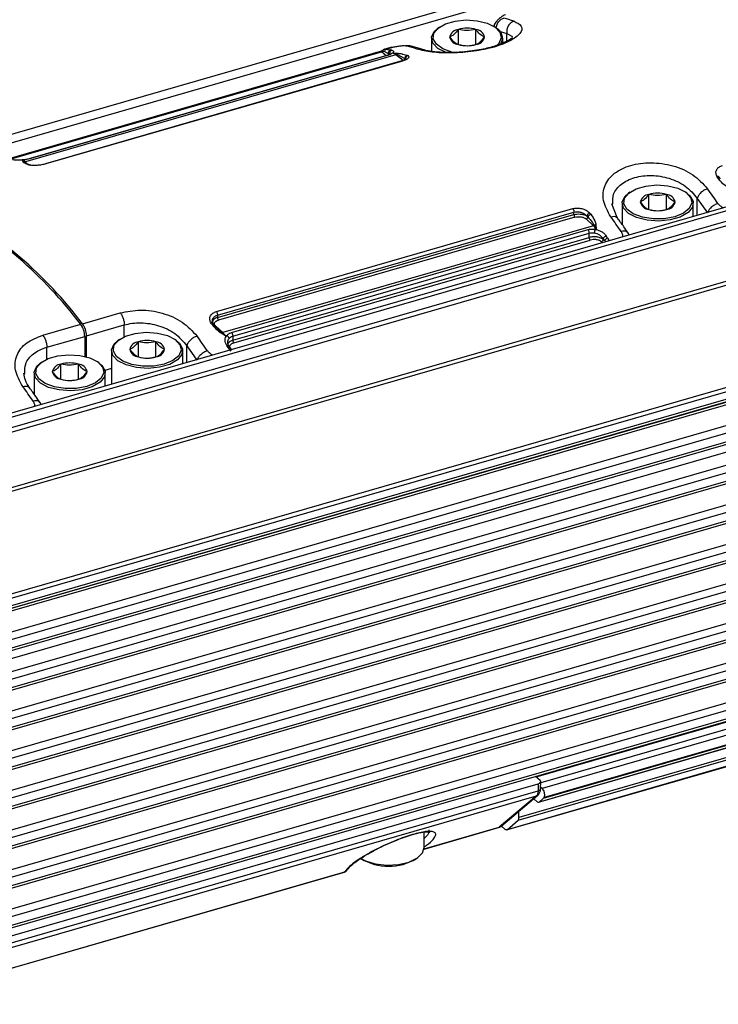
# Model space of a CAD drawing. Units: millimetres. Extents: x 10 to 584, y 10 to 410.
# Drawn here: x 144 to 158, y 80 to 99 of the extents above; entities that cross this region are included whole.
import ezdxf

# ---------------------------------------------------------------- set-up
doc = ezdxf.new("R2010")
doc.units = ezdxf.units.MM

msp = doc.modelspace()

# ---------------------------------------------------------------- linework, layer by layer
at = {"color": 7, "linetype": 'Continuous', "lineweight": 25}
for p, q in [((247.0214, 126.5158), (35.8498, 65.5558)), ((35.9275, 65.4164), (247.0991, 126.3764)), ((251.7714, 122.4021), (40.5998, 61.4421)), ((40.6596, 61.3846), (251.8313, 122.3446)), ((251.9113, 122.159), (40.7396, 61.199)), ((40.7575, 61.1172), (251.9291, 122.0772)), ((252.2014, 121.0584), (41.0298, 60.0984)), ((252.2613, 121.0008), (41.0896, 60.0408)), ((41.8596, 58.2549), (253.0313, 119.2149)), ((41.8775, 58.1731), (253.0491, 119.1331)), ((253.0491, 118.9844), (41.8775, 58.0244)), ((41.8552, 57.9716), (253.0269, 118.9316)), ((49.1372, 60.016), (245.5657, 116.72)), ((245.5879, 116.7728), (49.1387, 60.0628)), ((49.1387, 59.4566), (245.5879, 116.1666)), ((245.5879, 115.9934), (49.1387, 59.2834)), ((49.1387, 59.237), (245.5657, 115.9406)), ((49.1387, 59.0813), (245.3129, 115.7119)), ((49.1387, 58.6771), (245.5879, 115.3871)), ((245.5879, 115.2139), (49.1387, 58.5039)), ((49.1387, 58.4576), (245.5657, 115.1612)), ((49.1387, 57.8977), (245.5879, 114.6077)), ((245.5879, 114.4345), (49.1387, 57.7245)), ((49.1387, 57.6782), (245.5657, 114.3817)), ((49.1387, 57.1183), (245.5879, 113.8283)), ((245.5879, 113.6551), (49.1387, 56.9451)), ((49.1387, 56.8987), (245.5657, 113.6023)), ((49.1387, 56.3389), (245.5879, 113.0489)), ((245.5879, 112.8757), (49.1387, 56.1657)), ((49.1387, 56.1193), (245.5657, 112.8229)), ((49.1387, 55.5594), (245.5879, 112.2694)), ((245.5879, 112.0962), (49.1387, 55.3862)), ((49.1387, 55.3399), (245.5657, 112.0435)), ((49.1387, 54.78), (245.5879, 111.49)), ((245.5879, 111.3168), (49.1387, 54.6068)), ((49.1387, 54.5605), (245.5657, 111.264)), ((49.1387, 54.0006), (245.5879, 110.7106)), ((245.5879, 110.5374), (49.1387, 53.8274)), ((49.1387, 53.781), (245.5657, 110.4846)), ((245.4168, 110.1659), (154.2503, 83.8484)), ((154.1785, 83.5788), (245.3449, 109.8963)), ((245.3526, 109.9006), (154.1861, 83.5831)), ((154.275, 83.6601), (245.4415, 109.9776)), ((245.4534, 109.9886), (154.2869, 83.6711)), ((153.7768, 83.2286), (244.9433, 109.5461)), ((244.9579, 109.5947), (153.7914, 83.2772)), ((153.5484, 83.0332), (244.7149, 109.3507)), ((244.7226, 109.355), (153.5561, 83.0375)), ((152.2243, 98.8326), (152.1998, 98.8153)), ((153.2972, 98.8702), (153.2972, 98.8468)), ((153.3039, 98.8399), (153.309, 98.8673)), ((153.3429, 98.8153), (153.3184, 98.8326)), ((152.5993, 98.4902), (152.5993, 98.7881)), ((152.9433, 98.4902), (152.9433, 98.7881)), ((151.2909, 98.4377), (151.1514, 98.3974)), ((151.1807, 98.3998), (151.3115, 98.4376)), ((151.8824, 98.3966), (151.6719, 98.4569)), ((152.0713, 98.6132), (152.0713, 98.3561)), ((153.4713, 98.5189), (153.4713, 98.6132)), ((143.7972, 96.2396), (151.0892, 98.3446)), ((151.0632, 98.3526), (143.8007, 96.2562)), ((151.3705, 98.2888), (144.0785, 96.1838)), ((151.188, 98.2728), (144.1721, 96.2474)), ((151.1979, 98.2711), (144.1831, 96.2461)), ((151.1125, 98.3608), (151.1442, 98.3529)), ((151.1514, 98.3972), (151.128, 98.3878)), ((151.1442, 98.3529), (151.2198, 98.312)), ((151.1807, 98.3998), (151.2074, 98.3948)), ((151.2198, 98.312), (151.2473, 98.3046)), ((151.2198, 98.312), (151.2473, 98.2898)), ((151.316, 98.3195), (151.29, 98.312)), ((151.316, 98.3195), (151.3592, 98.3184)), ((151.316, 98.3195), (151.3446, 98.3111)), ((151.5133, 98.1738), (151.3705, 98.2888)), ((151.3875, 98.2984), (151.5471, 98.2149)), ((151.5905, 98.281), (151.6093, 98.2724)), ((151.4879, 98.167), (144.4722, 96.1417)), ((151.4963, 98.1661), (144.4815, 96.1411)), ((151.5471, 98.2149), (151.5614, 98.2048)), ((151.5614, 98.2048), (151.5718, 98.1923)), ((144.0501, 96.222), (144.0241, 96.2145)), ((144.0275, 96.1875), (144.0241, 96.2145)), ((144.0613, 96.1835), (144.0241, 96.2145)), ((144.1018, 96.1487), (144.0613, 96.1835)), ((144.151, 96.1191), (144.1265, 96.1263)), ((144.1781, 96.1187), (144.1593, 96.124)), ((157.7021, 95.8695), (157.6833, 95.8993)), ((155.9743, 95.585), (155.9498, 95.5677)), ((156.3493, 95.2426), (156.3493, 95.5405)), ((156.6933, 95.2426), (156.6933, 95.5405)), ((157.0929, 95.5677), (157.0684, 95.585)), ((155.724, 95.0863), (155.6215, 95.3567)), ((155.6329, 95.3345), (155.6362, 95.3667)), ((155.8213, 95.3656), (155.8213, 94.949)), ((157.2213, 95.1079), (157.2213, 95.3656)), ((157.3007, 95.4612), (157.5007, 95.1756)), ((147.837, 93.2352), (154.8518, 95.2602)), ((147.8593, 93.1657), (154.8741, 95.1907)), ((147.8593, 93.1177), (154.8741, 95.1427)), ((154.8741, 95.1427), (154.8741, 95.1907)), ((155.1823, 95.178), (155.2068, 95.1492)), ((154.8934, 95.0914), (147.8786, 93.0664)), ((155.1119, 95.0573), (155.2548, 94.9249)), ((155.1284, 95.1157), (155.147, 95.0974)), ((155.8213, 94.9816), (155.8034, 94.9702)), ((155.2548, 94.9249), (147.9629, 92.8199)), ((148.1354, 92.8234), (155.1502, 94.8484)), ((148.1593, 92.7518), (155.1741, 94.7768)), ((155.1741, 94.694), (155.1741, 94.7768)), ((155.2721, 94.9343), (155.3093, 94.8612)), ((155.2832, 94.8537), (155.3093, 94.8612)), ((155.3059, 94.9392), (155.3093, 94.8612)), ((155.9585, 94.7433), (155.9326, 94.7903)), ((148.1593, 92.669), (155.1741, 94.694)), ((148.1786, 92.6176), (155.1934, 94.6426)), ((155.4473, 94.6673), (155.4473, 94.6525)), ((155.4473, 94.6673), (155.4747, 94.6271)), ((155.4473, 94.6525), (155.4747, 94.6271)), ((145.2013, 92.9953), (145.9461, 93.2103)), ((147.7428, 92.9945), (147.724, 93.0243)), ((147.8593, 93.1657), (147.8593, 93.1177)), ((144.4219, 92.7703), (145.1667, 92.9853)), ((145.2806, 92.7572), (146.0254, 92.9722)), ((147.9458, 92.8194), (147.7862, 92.9725)), ((147.9629, 92.8199), (147.82, 92.9523)), ((148.0173, 92.7562), (147.9458, 92.8194)), ((144.5012, 92.5322), (145.246, 92.7472)), ((145.246, 92.7472), (145.246, 92.3524)), ((145.2806, 92.3433), (145.2806, 92.7572)), ((145.9284, 92.685), (145.9039, 92.6677)), ((146.3034, 92.3426), (146.3034, 92.6405)), ((146.6474, 92.3426), (146.6474, 92.6405)), ((147.047, 92.6677), (147.0225, 92.685)), ((148.0173, 92.7562), (147.9282, 92.8094)), ((148.0173, 92.7562), (148.0433, 92.7637)), ((148.1593, 92.7518), (148.1593, 92.669)), ((145.7754, 92.4656), (145.7754, 91.8037)), ((147.1754, 92.2079), (147.1754, 92.4656)), ((147.2548, 92.5612), (147.4548, 92.2756)), ((148.0945, 92.5299), (148.0861, 92.5423)), ((148.1369, 92.4854), (148.1081, 92.5246)), ((144.4042, 92.245), (144.3797, 92.2277)), ((145.5228, 92.2277), (145.4983, 92.245)), ((144.7792, 91.9026), (144.7792, 92.2005)), ((145.1232, 91.9026), (145.1232, 92.2005)), ((145.7754, 92.1163), (145.6433, 92.0782)), ((144.0625, 91.9937), (144.066, 92.0268)), ((144.2512, 92.0256), (144.2512, 91.609)), ((145.6512, 91.7679), (145.6512, 92.0256)), ((144.3884, 91.4033), (144.3625, 91.4503)), ((140.3141, 79.9409), (154.1704, 83.9408)), ((154.207, 84.0091), (154.1183, 84.086)), ((154.1704, 83.9408), (154.1668, 83.8018)), ((154.2168, 83.8425), (154.2204, 83.9835)), ((140.3177, 79.8039), (154.1668, 83.8018)), ((153.4328, 83.1039), (154.1649, 83.7196)), ((154.2503, 83.8484), (154.2177, 83.8768)), ((140.29, 79.7073), (154.1359, 83.7042)), ((154.1359, 83.7042), (153.4038, 83.0886)), ((154.0808, 83.6488), (154.1507, 83.5883)), ((154.275, 83.6601), (154.1861, 83.5831)), ((153.7914, 83.2772), (153.7914, 83.4055)), ((153.5561, 83.0375), (153.7768, 83.2286)), ((151.9255, 82.6578), (153.3888, 83.0802)), ((151.9283, 82.689), (151.9283, 82.9922)), ((153.5207, 83.0427), (153.4416, 83.1113)), ((153.5561, 83.0375), (153.5478, 83.0355)), ((151.7753, 82.4696), (151.7998, 82.4869)), ((142.7456, 80.0078), (150.3766, 82.2106)), ((150.355, 82.208), (150.3453, 82.2049))]:
    msp.add_line(p, q, dxfattribs=at)
at = {"color": 8, "linetype": 'Continuous', "lineweight": 25}
for p, q in [((245.5379, 116.2965), (49.1387, 59.6009)), ((245.5379, 115.517), (49.1387, 58.8215)), ((245.5379, 114.7376), (49.1387, 58.0421)), ((245.5379, 113.9582), (49.1387, 57.2626)), ((245.5379, 113.1788), (49.1387, 56.4832)), ((245.5379, 112.3994), (49.1387, 55.7038)), ((245.5379, 111.6199), (49.1387, 54.9244)), ((245.5379, 110.8405), (49.1387, 54.1449)), ((154.1281, 84.0775), (245.2629, 110.3858)), ((245.3129, 110.2559), (154.2198, 83.9596)), ((153.4032, 98.7537), (153.5507, 98.7088)), ((153.5507, 98.7088), (153.6647, 98.6455)), ((153.5507, 98.5575), (153.5507, 98.7088)), ((151.2904, 98.4359), (151.3115, 98.4376)), ((151.1809, 98.2707), (151.0892, 98.3446)), ((151.2074, 98.3948), (151.2619, 98.3846)), ((151.3446, 98.3111), (151.3875, 98.2984)), ((151.3592, 98.3184), (151.4052, 98.3173)), ((151.502, 98.3038), (151.5905, 98.281)), ((157.3007, 95.1308), (157.3007, 95.4612)), ((155.4119, 94.6085), (155.4308, 94.591)), ((155.5366, 94.6826), (155.5665, 94.6302)), ((146.0254, 92.7398), (146.0254, 92.9722)), ((144.5012, 92.2998), (144.5012, 92.5322)), ((147.2548, 92.2308), (147.2548, 92.5612)), ((148.1258, 92.4584), (148.0714, 92.5276)), ((151.9262, 82.662), (153.4038, 83.0886)), ((153.3882, 83.0802), (153.4038, 83.0886)), ((142.7463, 80.012), (150.3658, 82.2116)), ((150.3658, 82.2116), (150.355, 82.208))]:
    msp.add_line(p, q, dxfattribs=at)
at = {"color": 7, "linetype": 'Continuous', "lineweight": 25, "flags": 128}
for points in [[(152.5109, 98.3305), (152.4688, 98.3403), (152.2911, 98.4056), (152.1654, 98.4962), (152.1054, 98.6023), (152.1175, 98.7124), (152.2005, 98.8146), (152.3454, 98.8978), (152.5364, 98.9529), (152.7529, 98.9741), (152.9713, 98.9589), (153.1681, 98.9091), (153.3219, 98.8301), (153.416, 98.7303), (153.4403, 98.6207), (153.3921, 98.5131), (153.3363, 98.4592)], [(152.3589, 98.3304), (152.3568, 98.3312), (152.1961, 98.4138), (152.0977, 98.518), (152.0724, 98.6325), (152.1228, 98.7449), (152.1998, 98.8153)], [(156.8563, 95.1015), (156.6498, 95.0628), (156.4293, 95.0598), (156.2188, 95.0927), (156.0411, 95.158), (155.9154, 95.2486), (155.8554, 95.3547), (155.8675, 95.4649), (155.9505, 95.567), (156.0954, 95.6502), (156.2864, 95.7053), (156.5029, 95.7265), (156.7213, 95.7113), (156.9181, 95.6615), (157.0719, 95.5825), (157.166, 95.4827), (157.1903, 95.3731), (157.1421, 95.2655), (157.0266, 95.1716), (156.8563, 95.1015)], [(157.0929, 95.5677), (157.1544, 95.515), (157.2171, 95.4041), (157.2044, 95.2891), (157.1177, 95.1823), (156.9663, 95.0954), (156.7668, 95.0378), (156.5406, 95.0157), (156.3124, 95.0316), (156.1068, 95.0836), (155.9461, 95.1662), (155.8477, 95.2704), (155.8224, 95.3849), (155.8728, 95.4973), (155.9498, 95.5677)], [(146.8104, 92.2015), (146.6039, 92.1628), (146.3834, 92.1598), (146.1729, 92.1927), (145.9952, 92.258), (145.8695, 92.3486), (145.8095, 92.4547), (145.8216, 92.5649), (145.9046, 92.667), (146.0495, 92.7502), (146.2405, 92.8053), (146.457, 92.8265), (146.6754, 92.8113), (146.8722, 92.7615), (147.026, 92.6825), (147.1201, 92.5827), (147.1444, 92.4731), (147.0962, 92.3655), (146.9807, 92.2716), (146.8104, 92.2015)], [(147.047, 92.6677), (147.1085, 92.615), (147.1712, 92.5041), (147.1585, 92.3891), (147.0718, 92.2823), (146.9204, 92.1954), (146.7209, 92.1378), (146.4947, 92.1157), (146.2665, 92.1316), (146.0609, 92.1836), (145.9002, 92.2662), (145.8018, 92.3704), (145.7765, 92.4849), (145.8269, 92.5973), (145.9039, 92.6677)], [(145.2862, 91.7615), (145.0797, 91.7228), (144.8592, 91.7198), (144.6487, 91.7527), (144.471, 91.818), (144.3453, 91.9086), (144.2853, 92.0147), (144.2974, 92.1249), (144.3804, 92.227), (144.5253, 92.3102), (144.7163, 92.3653), (144.9328, 92.3865), (145.1512, 92.3713), (145.348, 92.3215), (145.5018, 92.2425), (145.5959, 92.1427), (145.6202, 92.0331), (145.572, 91.9255), (145.4565, 91.8316), (145.2862, 91.7615)], [(145.5228, 92.2277), (145.5843, 92.175), (145.647, 92.0641), (145.6343, 91.9491), (145.5476, 91.8423), (145.3962, 91.7554), (145.1967, 91.6978), (144.9705, 91.6757), (144.7423, 91.6916), (144.5367, 91.7436), (144.376, 91.8262), (144.2776, 91.9304), (144.2523, 92.0449), (144.3027, 92.1573), (144.3797, 92.2277)], [(144.2512, 91.6416), (144.2372, 91.6327), (144.2348, 91.6312)], [(154.1649, 83.7196), (154.1658, 83.7203), (154.1754, 83.7302)], [(154.2161, 83.8374), (154.2166, 83.84), (154.2168, 83.8425)], [(153.4038, 83.0886), (153.4197, 83.095), (153.4328, 83.1039)], [(150.6567, 82.4869), (150.7685, 82.4251), (150.9648, 82.3647), (151.1897, 82.3395), (151.4187, 82.3522), (151.6271, 82.4014), (151.7923, 82.4817), (151.8963, 82.5845), (151.9283, 82.689)]]:
    msp.add_lwpolyline(points, dxfattribs=at)
at = {"color": 8, "linetype": 'Continuous', "lineweight": 25, "flags": 128}
msp.add_lwpolyline([(154.1359, 83.7042), (154.1518, 83.7107), (154.1649, 83.7196)], dxfattribs=at)
at = {"color": 7, "linetype": 'Continuous', "lineweight": 25}
for centre, radius, start, end in [((152.5207, 95.4532), 3.6884, 71.44066, 74.73903), ((152.62, 98.5905), 0.1987, 95.96782, 165.81907), ((152.62, 98.6879), 0.1987, 194.18079, 264.03242), ((152.7713, 98.1636), 0.6478, 74.60211, 105.39791), ((152.9227, 98.5905), 0.1987, 14.18029, 84.03292), ((152.9227, 98.6879), 0.1987, 275.96753, 345.81922), ((153.245, 98.6161), 0.2219, 330.13848, 63.82579), ((150.6154, 94.9033), 3.6883, 71.44061, 74.73907), ((152.7713, 99.1148), 0.6478, 254.60194, 285.39802), ((151.0751, 98.3899), 0.0474, 287.25779, 322.10882), ((151.283, 98.3239), 0.0643, 109.12271, 190.67356), ((150.3627, 94.9655), 3.5353, 74.80284, 75.26577), ((151.2629, 98.1613), 0.1668, 49.8575, 71.44003), ((151.3575, 98.332), 0.0451, 286.77502, 311.8265), ((143.971, 96.0563), 0.1668, 49.8575, 71.44003), ((156.37, 95.3429), 0.1987, 95.96755, 165.81935), ((156.5213, 94.916), 0.6478, 74.60198, 105.39804), ((156.6727, 95.3429), 0.1987, 14.18031, 84.0329), ((143.5877, 85.6907), 17.1132, 34.40934, 35.59497), ((156.37, 95.4403), 0.1987, 194.18077, 264.03244), ((156.6727, 95.4403), 0.1987, 275.96781, 345.81894), ((138.2934, 87.768), 8.6292, 37.20103, 61.01218), ((138.328, 87.778), 8.6292, 37.20103, 61.01218), ((156.5213, 95.8672), 0.6478, 254.60207, 285.39789), ((141.6824, 85.1407), 17.1132, 34.40934, 35.59497), ((154.9794, 94.6343), 0.4004, 34.52069, 46.53488), ((155.5601, 94.5943), 0.0914, 104.892, 158.96543), ((140.8363, 84.6762), 17.7827, 34.24304, 34.40072), ((144.8373, 92.7433), 0.4087, 0.53865, 36.29735), ((144.8719, 92.7533), 0.4087, 0.53865, 36.29735), ((147.9535, 92.8501), 0.0316, 255.96667, 287.30606), ((147.6874, 92.5293), 0.4004, 34.52069, 46.53488), ((146.3241, 92.4429), 0.1987, 95.96755, 165.81924), ((146.4754, 92.016), 0.6478, 74.60198, 105.39802), ((146.6268, 92.4429), 0.1987, 14.18099, 84.03222), ((133.5418, 82.7907), 17.1132, 34.40934, 35.59497), ((146.3241, 92.5403), 0.1987, 194.18093, 264.03228), ((146.6268, 92.5403), 0.1987, 275.96786, 345.81893), ((133.3712, 82.5212), 17.7827, 34.24304, 34.40072), ((146.4754, 92.9672), 0.6478, 254.6021, 285.3979), ((144.7999, 92.0029), 0.1987, 95.96758, 165.8192), ((144.7999, 92.1003), 0.1987, 194.18097, 264.03224), ((144.9512, 91.576), 0.6478, 74.60197, 105.39803), ((145.1026, 92.0029), 0.1987, 14.18095, 84.03226), ((145.1026, 92.1003), 0.1987, 275.96783, 345.81897), ((144.9512, 92.5272), 0.6478, 254.60211, 285.39789), ((130.1123, 81.8007), 17.1132, 34.40934, 35.59497), ((154.1401, 83.7333), 0.1594, 337.03957, 46.24385), ((154.1712, 83.6046), 0.0262, 218.55052, 304.54585), ((153.7261, 83.2704), 0.0657, 320.50176, 5.93018), ((151.2283, 83.3824), 1.0642, 239.06443, 300.93558)]:
    msp.add_arc(centre, radius, start, end, dxfattribs=at)
at = {"color": 8, "linetype": 'Continuous', "lineweight": 25}
for centre, radius, start, end in [((151.0688, 98.3244), 0.0287, 44.8071, 103.57768), ((148.0866, 92.4912), 0.0395, 56.30719, 112.52849), ((154.1606, 83.8624), 0.0609, 275.86765, 335.77241)]:
    msp.add_arc(centre, radius, start, end, dxfattribs=at)
at = {"color": 7, "linetype": 'Continuous', "lineweight": 25}
msp.add_ellipse((154.1204, 83.9841), major_axis=(0.1, 0), ratio=0.4999143, start_param=5.2357405, end_param=6.8065368, dxfattribs=at)
for points, knots in [([(153.5255, 99.0764), (153.5097, 99.0689), (153.4772, 99.0535), (153.431, 99.024), (153.3878, 98.9903), (153.3402, 98.9407), (153.3073, 98.8971), (153.306, 98.8697), (153.3059, 98.8671)], [0, 0, 0, 0, 0.1459497, 0.3000685, 0.4610361, 0.6269958, 0.9654401, 1, 1, 1, 1]), ([(153.6946, 98.9498), (153.7543, 98.9192), (153.8716, 98.8589), (153.8355, 98.7125), (153.6427, 98.5625), (153.3143, 98.4338), (152.9006, 98.3485), (152.4622, 98.3163), (152.0528, 98.3341), (151.8781, 98.3777), (151.7894, 98.3998)], [0, 0, 0, 0, 0.1311019, 0.2579261, 0.3801883, 0.50015, 0.6201001, 0.7423489, 0.8692128, 1, 1, 1, 1]), ([(153.6946, 98.9498), (153.6724, 98.9404), (153.6279, 98.9215), (153.5774, 98.8609), (153.547, 98.7862), (153.5495, 98.7346), (153.5507, 98.7088)], [0, 0, 0, 0, 0.2500003, 0.5000022, 0.7499997, 1, 1, 1, 1]), ([(152.5993, 98.7881), (152.5686, 98.7495), (152.5111, 98.6772), (152.4539, 98.6513), (152.4273, 98.6392)], [0, 0, 0, 0, 0.5347457, 1, 1, 1, 1]), ([(152.4273, 98.6392), (152.4581, 98.6005), (152.5155, 98.5283), (152.5727, 98.5023), (152.5993, 98.4902)], [0, 0, 0, 0, 0.53474667, 1, 1, 1, 1]), ([(152.9433, 98.7881), (152.8819, 98.7761), (152.7669, 98.7536), (152.6525, 98.7772), (152.5993, 98.7881)], [0, 0, 0, 0, 0.5347466, 1, 1, 1, 1]), ([(153.1153, 98.6392), (153.0846, 98.6538), (153.0271, 98.6811), (152.9699, 98.7541), (152.9433, 98.7881)], [0, 0, 0, 0, 0.53474667, 1, 1, 1, 1]), ([(152.9433, 98.4902), (152.9741, 98.5048), (153.0315, 98.5321), (153.0887, 98.6052), (153.1153, 98.6392)], [0, 0, 0, 0, 0.5347466, 1, 1, 1, 1]), ([(151.3115, 98.4376), (151.3231, 98.4408), (151.3464, 98.4471), (151.385, 98.455), (151.4245, 98.4615), (151.4769, 98.4675), (151.5388, 98.47), (151.5704, 98.4644), (151.5863, 98.4616)], [0, 0, 0, 0, 0.1195385, 0.2397794, 0.3631496, 0.4870625, 0.7416243, 1, 1, 1, 1]), ([(151.6277, 98.4643), (151.6229, 98.4652), (151.6044, 98.4685), (151.5757, 98.4668), (151.5545, 98.4655)], [0, 0, 0, 0, 0.25884934, 1, 1, 1, 1]), ([(153.6661, 98.6225), (153.6654, 98.6236), (153.6635, 98.6263), (153.6155, 98.59), (153.5012, 98.5276), (153.312, 98.4534), (153.094, 98.398), (152.8659, 98.3603), (152.6607, 98.3392), (152.4416, 98.3304), (152.2253, 98.3365), (152.0263, 98.3574), (151.9372, 98.3817), (151.8912, 98.3942)], [0, 0, 0, 0, 0.0615865, 0.1590867, 0.245299, 0.3339629, 0.4532598, 0.5250153, 0.6046955, 0.692242, 0.7875054, 0.890202, 1, 1, 1, 1]), ([(152.5993, 98.4902), (152.6608, 98.4782), (152.7757, 98.4557), (152.8901, 98.4793), (152.9433, 98.4902)], [0, 0, 0, 0, 0.5347476, 1, 1, 1, 1]), ([(151.0602, 98.3493), (151.0661, 98.3535), (151.0814, 98.3645), (151.1006, 98.3622), (151.1125, 98.3608)], [0, 0, 0, 0, 0.3815363, 1, 1, 1, 1]), ([(151.0809, 98.3572), (151.0837, 98.3595), (151.0996, 98.3724), (151.1152, 98.3809), (151.128, 98.3878)], [0, 0, 0, 0, 0.17931098, 1, 1, 1, 1]), ([(151.128, 98.3878), (151.1257, 98.3873), (151.121, 98.3862), (151.1161, 98.3803), (151.1129, 98.3719), (151.1126, 98.3644), (151.1125, 98.3608)], [0, 0, 0, 0, 0.2494224, 0.5043722, 0.757051, 1, 1, 1, 1]), ([(151.1551, 98.3981), (151.15, 98.3967), (151.1384, 98.3937), (151.1266, 98.3879), (151.1201, 98.3846)], [0, 0, 0, 0, 0.4457223, 1, 1, 1, 1]), ([(151.1807, 98.3998), (151.1766, 98.398), (151.1684, 98.3944), (151.1578, 98.3841), (151.1488, 98.3704), (151.1458, 98.3589), (151.1442, 98.3529)], [0, 0, 0, 0, 0.2416131, 0.4702487, 0.7245416, 1, 1, 1, 1]), ([(151.29, 98.312), (151.2784, 98.3047), (151.2555, 98.2903), (151.217, 98.2775), (151.1979, 98.2711)], [0, 0, 0, 0, 0.5033204, 1, 1, 1, 1]), ([(151.2895, 98.3772), (151.2828, 98.3744), (151.2695, 98.3687), (151.2546, 98.3504), (151.2458, 98.3279), (151.2468, 98.3124), (151.2473, 98.3046)], [0, 0, 0, 0, 0.250003, 0.500002, 0.7499985, 1, 1, 1, 1]), ([(151.2721, 98.4236), (151.2759, 98.4288), (151.281, 98.436), (151.2885, 98.4359), (151.2904, 98.4359)], [0, 0, 0, 0, 0.7402246, 1, 1, 1, 1]), ([(151.2895, 98.3772), (151.2996, 98.3736), (151.3197, 98.3664), (151.3269, 98.3502), (151.3195, 98.3318), (151.2998, 98.3185), (151.29, 98.312)], [0, 0, 0, 0, 0.25754777, 0.51398967, 0.7595152, 1, 1, 1, 1]), ([(151.4052, 98.3173), (151.402, 98.3153), (151.3953, 98.3111), (151.3902, 98.3028), (151.3875, 98.2984)], [0, 0, 0, 0, 0.4798302, 1, 1, 1, 1]), ([(151.4052, 98.3173), (151.4346, 98.3151), (151.4709, 98.3123), (151.4971, 98.3051), (151.502, 98.3038)], [0, 0, 0, 0, 0.8119152, 1, 1, 1, 1]), ([(151.6093, 98.2724), (151.6173, 98.2647), (151.633, 98.2494), (151.6149, 98.22), (151.5699, 98.1905), (151.5207, 98.1742), (151.4963, 98.1661)], [0, 0, 0, 0, 0.2608075, 0.5140797, 0.7597535, 1, 1, 1, 1]), ([(151.5905, 98.281), (151.5846, 98.2785), (151.5722, 98.2733), (151.5575, 98.2567), (151.5481, 98.2362), (151.5474, 98.2219), (151.5471, 98.2149)], [0, 0, 0, 0, 0.2437883, 0.5031858, 0.7608288, 1, 1, 1, 1]), ([(151.6093, 98.2724), (151.6055, 98.2713), (151.598, 98.2691), (151.5851, 98.2614), (151.572, 98.2483), (151.564, 98.2316), (151.5609, 98.2167), (151.5612, 98.2089), (151.5614, 98.2048)], [0, 0, 0, 0, 0.1360099, 0.2660103, 0.5000036, 0.7339937, 0.8639888, 1, 1, 1, 1]), ([(151.5219, 98.1755), (151.5212, 98.1753), (151.5116, 98.1728), (151.4967, 98.1688), (151.483, 98.1652)], [0, 0, 0, 0, 0.0750529, 1, 1, 1, 1]), ([(151.5133, 98.1738), (151.5175, 98.1754), (151.5259, 98.1788), (151.5367, 98.189), (151.5446, 98.2015), (151.5463, 98.2105), (151.5471, 98.2149)], [0, 0, 0, 0, 0.2499995, 0.5000051, 0.7500012, 1, 1, 1, 1]), ([(144.0501, 96.222), (144.0277, 96.2193), (143.9824, 96.2138), (143.9195, 96.2119), (143.8633, 96.2139), (143.8374, 96.2194), (143.8244, 96.2222)], [0, 0, 0, 0, 0.2405558, 0.486158, 0.7425098, 1, 1, 1, 1]), ([(144.0275, 96.1875), (144.0333, 96.1881), (144.0449, 96.1891), (144.0558, 96.1854), (144.0613, 96.1835)], [0, 0, 0, 0, 0.50000053, 1, 1, 1, 1]), ([(144.1265, 96.1263), (144.098, 96.1379), (144.0527, 96.1563), (144.0343, 96.1791), (144.0275, 96.1875)], [0, 0, 0, 0, 0.63005, 1, 1, 1, 1]), ([(144.1831, 96.2461), (144.1624, 96.241), (144.1201, 96.2305), (144.0737, 96.2249), (144.0501, 96.222)], [0, 0, 0, 0, 0.4902696, 1, 1, 1, 1]), ([(144.0785, 96.1838), (144.0755, 96.1832), (144.0695, 96.1818), (144.064, 96.183), (144.0613, 96.1835)], [0, 0, 0, 0, 0.4999997, 1, 1, 1, 1]), ([(144.1614, 96.123), (144.15, 96.1274), (144.1273, 96.1362), (144.1115, 96.1437), (144.1036, 96.1474)], [0, 0, 0, 0, 0.5035607, 1, 1, 1, 1]), ([(144.4815, 96.1411), (144.4542, 96.1343), (144.3989, 96.1204), (144.306, 96.1101), (144.217, 96.1085), (144.1732, 96.1156), (144.151, 96.1191)], [0, 0, 0, 0, 0.24052989, 0.48690618, 0.74082197, 1, 1, 1, 1]), ([(155.598, 95.1015), (155.5385, 95.2077), (155.4212, 95.417), (155.4569, 95.7229), (155.6493, 95.9679), (155.9773, 96.1275), (156.391, 96.1824), (156.8295, 96.1197), (157.2394, 95.9423), (157.4143, 95.7495), (157.5032, 95.6515)], [0, 0, 0, 0, 0.1308318, 0.2576581, 0.3798811, 0.4998128, 0.6197927, 0.7420864, 0.8689286, 1, 1, 1, 1]), ([(157.6833, 95.8993), (157.6753, 95.922), (157.6597, 95.9666), (157.6778, 96.0297), (157.7228, 96.0816), (157.772, 96.1007), (157.7963, 96.1102)], [0, 0, 0, 0, 0.2608068, 0.5140792, 0.7597533, 1, 1, 1, 1]), ([(157.6833, 95.8993), (157.6871, 95.8998), (157.6946, 95.9006), (157.7075, 95.8993), (157.7206, 95.8942), (157.7286, 95.885), (157.7317, 95.8756), (157.7314, 95.8699), (157.7313, 95.867)], [0, 0, 0, 0, 0.13601026, 0.26600341, 0.50000411, 0.73399015, 0.86398837, 1, 1, 1, 1]), ([(157.7021, 95.8695), (157.7081, 95.8709), (157.7204, 95.8738), (157.7351, 95.8702), (157.7446, 95.8613), (157.7452, 95.852), (157.7455, 95.8475)], [0, 0, 0, 0, 0.2437854, 0.5031882, 0.7608285, 1, 1, 1, 1]), ([(157.8874, 95.6844), (157.8592, 95.7064), (157.7861, 95.7632), (157.734, 95.8291), (157.7021, 95.8695)], [0, 0, 0, 0, 0.3870037, 1, 1, 1, 1]), ([(156.3493, 95.5405), (156.3186, 95.5019), (156.2611, 95.4296), (156.2039, 95.4037), (156.1773, 95.3916)], [0, 0, 0, 0, 0.5347457, 1, 1, 1, 1]), ([(156.6933, 95.5405), (156.6319, 95.5285), (156.5169, 95.506), (156.4025, 95.5296), (156.3493, 95.5405)], [0, 0, 0, 0, 0.5347466, 1, 1, 1, 1]), ([(156.8653, 95.3916), (156.8346, 95.4062), (156.7771, 95.4335), (156.7199, 95.5065), (156.6933, 95.5405)], [0, 0, 0, 0, 0.53474667, 1, 1, 1, 1]), ([(157.5032, 95.6515), (157.4801, 95.6428), (157.4338, 95.6255), (157.3698, 95.5765), (157.3201, 95.5186), (157.3072, 95.4804), (157.3007, 95.4612)], [0, 0, 0, 0, 0.2500003, 0.5000022, 0.7500001, 1, 1, 1, 1]), ([(156.1773, 95.3916), (156.2081, 95.3529), (156.2655, 95.2807), (156.3227, 95.2547), (156.3493, 95.2426)], [0, 0, 0, 0, 0.53474667, 1, 1, 1, 1]), ([(156.6933, 95.2426), (156.7241, 95.2572), (156.7815, 95.2845), (156.8387, 95.3576), (156.8653, 95.3916)], [0, 0, 0, 0, 0.5347466, 1, 1, 1, 1]), ([(157.7064, 95.3614), (157.6832, 95.3528), (157.6368, 95.3356), (157.5721, 95.2877), (157.5213, 95.2313), (157.5076, 95.1942), (157.5007, 95.1756)], [0, 0, 0, 0, 0.2500002, 0.5000019, 0.7499994, 1, 1, 1, 1]), ([(154.8518, 95.2602), (154.8791, 95.2656), (154.9344, 95.2767), (155.0274, 95.2646), (155.1163, 95.2326), (155.1602, 95.1964), (155.1823, 95.178)], [0, 0, 0, 0, 0.2405299, 0.486907, 0.7408218, 1, 1, 1, 1]), ([(154.8518, 95.2602), (154.8549, 95.2555), (154.8611, 95.2462), (154.8682, 95.2279), (154.8731, 95.2085), (154.8738, 95.1966), (154.8741, 95.1907)], [0, 0, 0, 0, 0.2500012, 0.4999993, 0.7499979, 1, 1, 1, 1]), ([(154.8741, 95.1907), (154.8949, 95.1947), (154.9376, 95.2029), (155.0073, 95.1916), (155.076, 95.1635), (155.1099, 95.1326), (155.1284, 95.1157)], [0, 0, 0, 0, 0.2361228, 0.4829169, 0.7177345, 1, 1, 1, 1]), ([(154.8741, 95.1427), (154.8921, 95.1469), (154.9303, 95.1557), (154.9984, 95.1564), (155.0567, 95.1466), (155.1005, 95.1316), (155.119, 95.1211), (155.1284, 95.1157)], [0, 0, 0, 0, 0.2115002, 0.4484631, 0.7108289, 0.8522045, 1, 1, 1, 1]), ([(154.8741, 95.1427), (154.8744, 95.138), (154.8749, 95.1287), (154.8794, 95.1136), (154.8857, 95.1), (154.8908, 95.0943), (154.8934, 95.0914)], [0, 0, 0, 0, 0.2499993, 0.5000031, 0.7500032, 1, 1, 1, 1]), ([(155.1823, 95.178), (155.1766, 95.1748), (155.1646, 95.1682), (155.1475, 95.1517), (155.1341, 95.133), (155.1302, 95.1213), (155.1284, 95.1157)], [0, 0, 0, 0, 0.2407374, 0.5000605, 0.75935477, 1, 1, 1, 1]), ([(155.2068, 95.1492), (155.1999, 95.1468), (155.1868, 95.1422), (155.169, 95.1294), (155.1544, 95.1142), (155.1495, 95.1032), (155.147, 95.0974)], [0, 0, 0, 0, 0.2647007, 0.4999974, 0.7352929, 1, 1, 1, 1]), ([(155.2068, 95.1492), (155.2354, 95.1064), (155.2806, 95.0385), (155.2991, 94.966), (155.3059, 94.9392)], [0, 0, 0, 0, 0.6300502, 1, 1, 1, 1]), ([(156.3493, 95.2426), (156.4108, 95.2306), (156.5257, 95.2081), (156.6401, 95.2317), (156.6933, 95.2426)], [0, 0, 0, 0, 0.5347476, 1, 1, 1, 1]), ([(154.8934, 95.0914), (154.9124, 95.0955), (154.9418, 95.1018), (154.9849, 95.1016), (155.0174, 95.0982), (155.0476, 95.0913), (155.0825, 95.0791), (155.1004, 95.0658), (155.1119, 95.0573)], [0, 0, 0, 0, 0.2457795, 0.3788499, 0.5102956, 0.6380241, 0.7675278, 1, 1, 1, 1]), ([(155.1119, 95.0573), (155.1162, 95.0589), (155.1246, 95.0622), (155.1356, 95.0722), (155.144, 95.0844), (155.146, 95.0931), (155.147, 95.0974)], [0, 0, 0, 0, 0.2499995, 0.5000051, 0.7500012, 1, 1, 1, 1]), ([(155.147, 95.0974), (155.1766, 95.0636), (155.223, 95.0106), (155.259, 94.9546), (155.2721, 94.9343)], [0, 0, 0, 0, 0.6375298, 1, 1, 1, 1]), ([(155.933, 94.786), (155.9067, 94.826), (155.8403, 94.9266), (155.7718, 95.0186), (155.7305, 95.074)], [0, 0, 0, 0, 0.3971631, 1, 1, 1, 1]), ([(155.1502, 94.8484), (155.171, 94.853), (155.2133, 94.8625), (155.2596, 94.8567), (155.2832, 94.8537)], [0, 0, 0, 0, 0.4902678, 1, 1, 1, 1]), ([(155.1741, 94.7768), (155.1737, 94.783), (155.1731, 94.7955), (155.1678, 94.8156), (155.16, 94.8345), (155.1535, 94.8437), (155.1502, 94.8484)], [0, 0, 0, 0, 0.25, 0.4999992, 0.7500001, 1, 1, 1, 1]), ([(155.1741, 94.7768), (155.1912, 94.7808), (155.2231, 94.788), (155.2579, 94.7841), (155.274, 94.7822)], [0, 0, 0, 0, 0.5379046, 1, 1, 1, 1]), ([(155.2548, 94.9249), (155.2578, 94.926), (155.2638, 94.9281), (155.2693, 94.9323), (155.2721, 94.9343)], [0, 0, 0, 0, 0.50001113, 1, 1, 1, 1]), ([(155.3059, 94.9392), (155.3001, 94.9393), (155.2885, 94.9393), (155.2775, 94.936), (155.2721, 94.9343)], [0, 0, 0, 0, 0.5000004, 1, 1, 1, 1]), ([(155.2832, 94.8537), (155.2829, 94.8486), (155.2821, 94.8389), (155.28, 94.8205), (155.2773, 94.8009), (155.2752, 94.7887), (155.274, 94.7822)], [0, 0, 0, 0, 0.253976, 0.4811486, 0.7278123, 1, 1, 1, 1]), ([(155.274, 94.7822), (155.2907, 94.7782), (155.3256, 94.7697), (155.372, 94.745), (155.4157, 94.711), (155.4359, 94.6831), (155.4473, 94.6673)], [0, 0, 0, 0, 0.2301125, 0.4829123, 0.707892, 1, 1, 1, 1]), ([(155.2832, 94.8537), (155.3057, 94.8493), (155.351, 94.8405), (155.4138, 94.8108), (155.47, 94.7721), (155.496, 94.7394), (155.509, 94.723)], [0, 0, 0, 0, 0.2405558, 0.4861581, 0.7425099, 1, 1, 1, 1]), ([(155.4473, 94.6525), (155.4381, 94.6597), (155.4205, 94.6734), (155.3763, 94.6925), (155.3179, 94.7058), (155.2427, 94.7087), (155.1981, 94.6991), (155.1741, 94.694)], [0, 0, 0, 0, 0.15669066, 0.2989396, 0.53896934, 0.75199948, 1, 1, 1, 1]), ([(155.1934, 94.6426), (155.1908, 94.6455), (155.1857, 94.6512), (155.1794, 94.6648), (155.1749, 94.6799), (155.1744, 94.6893), (155.1741, 94.694)], [0, 0, 0, 0, 0.2500027, 0.5000011, 0.7499996, 1, 1, 1, 1]), ([(155.4119, 94.6085), (155.4004, 94.617), (155.3825, 94.6303), (155.3476, 94.6426), (155.3174, 94.6494), (155.2849, 94.6529), (155.2418, 94.6531), (155.2124, 94.6467), (155.1934, 94.6426)], [0, 0, 0, 0, 0.2324721, 0.3619771, 0.4897044, 0.6211509, 0.7542206, 1, 1, 1, 1]), ([(155.4473, 94.6525), (155.4467, 94.6479), (155.4454, 94.6387), (155.4372, 94.6251), (155.4256, 94.614), (155.4165, 94.6103), (155.4119, 94.6085)], [0, 0, 0, 0, 0.25000227, 0.49999805, 0.74999325, 1, 1, 1, 1]), ([(155.509, 94.723), (155.502, 94.7204), (155.4881, 94.7153), (155.4687, 94.7009), (155.4535, 94.684), (155.4493, 94.6729), (155.4473, 94.6673)], [0, 0, 0, 0, 0.250003, 0.500002, 0.7499985, 1, 1, 1, 1]), ([(145.9461, 93.2103), (146.0768, 93.2357), (146.3409, 93.287), (146.7839, 93.2185), (147.1929, 93.043), (147.3682, 92.8498), (147.4573, 92.7515)], [0, 0, 0, 0, 0.2391949, 0.4837375, 0.7373982, 1, 1, 1, 1]), ([(145.9461, 93.2103), (145.957, 93.1949), (145.9788, 93.1641), (146.0045, 93.1013), (146.022, 93.0341), (146.0243, 92.9928), (146.0254, 92.9722)], [0, 0, 0, 0, 0.2500002, 0.4999995, 0.7500001, 1, 1, 1, 1]), ([(147.724, 93.0243), (147.716, 93.047), (147.7004, 93.0916), (147.7185, 93.1547), (147.7635, 93.2066), (147.8127, 93.2257), (147.837, 93.2352)], [0, 0, 0, 0, 0.2608069, 0.5140788, 0.7597542, 1, 1, 1, 1]), ([(147.837, 93.2352), (147.8401, 93.2305), (147.8463, 93.2212), (147.8534, 93.2029), (147.8583, 93.1835), (147.859, 93.1716), (147.8593, 93.1657)], [0, 0, 0, 0, 0.2500012, 0.4999993, 0.7499979, 1, 1, 1, 1]), ([(146.0254, 92.9722), (146.0776, 92.9846), (146.1818, 93.0094), (146.4103, 93.0196), (146.7088, 92.9719), (147.0419, 92.8155), (147.1829, 92.6472), (147.2548, 92.5612)], [0, 0, 0, 0, 0.1210009, 0.2419947, 0.484011, 0.7364575, 1, 1, 1, 1]), ([(147.724, 93.0243), (147.7278, 93.0248), (147.7353, 93.0256), (147.7482, 93.0243), (147.7613, 93.0192), (147.7694, 93.01), (147.7724, 93.0006), (147.7721, 92.9949), (147.772, 92.992)], [0, 0, 0, 0, 0.136012, 0.2660087, 0.5000006, 0.7339933, 0.8639898, 1, 1, 1, 1]), ([(147.772, 92.992), (147.7653, 93.0125), (147.753, 93.0502), (147.7659, 93.0844), (147.7718, 93.0999)], [0, 0, 0, 0, 0.5453337, 1, 1, 1, 1]), ([(147.82, 92.9523), (147.8121, 92.9617), (147.7956, 92.9816), (147.7986, 93.0098), (147.8133, 93.0311), (147.8356, 93.0504), (147.8616, 93.0601), (147.8786, 93.0664)], [0, 0, 0, 0, 0.230511, 0.4855216, 0.6170419, 0.7510101, 1, 1, 1, 1]), ([(147.8593, 93.1177), (147.8596, 93.113), (147.8601, 93.1037), (147.8646, 93.0886), (147.8709, 93.075), (147.876, 93.0693), (147.8786, 93.0664)], [0, 0, 0, 0, 0.2499993, 0.5000031, 0.7500032, 1, 1, 1, 1]), ([(147.7428, 92.9945), (147.7488, 92.9959), (147.7611, 92.9988), (147.7758, 92.9952), (147.7853, 92.9863), (147.7859, 92.977), (147.7862, 92.9725)], [0, 0, 0, 0, 0.2437881, 0.503186, 0.7608256, 1, 1, 1, 1]), ([(147.9282, 92.8094), (147.8999, 92.8314), (147.8268, 92.8882), (147.7747, 92.9541), (147.7428, 92.9945)], [0, 0, 0, 0, 0.38700355, 1, 1, 1, 1]), ([(147.82, 92.9523), (147.8158, 92.9515), (147.8074, 92.9499), (147.7966, 92.9536), (147.7887, 92.9611), (147.787, 92.9687), (147.7862, 92.9725)], [0, 0, 0, 0, 0.250001, 0.5, 0.7500016, 1, 1, 1, 1]), ([(147.9282, 92.8094), (147.9313, 92.812), (147.938, 92.8174), (147.9431, 92.8187), (147.9458, 92.8194)], [0, 0, 0, 0, 0.4798227, 1, 1, 1, 1]), ([(148.0433, 92.7637), (148.0549, 92.7767), (148.0779, 92.8026), (148.1163, 92.8165), (148.1354, 92.8234)], [0, 0, 0, 0, 0.503321, 1, 1, 1, 1]), ([(148.1354, 92.8234), (148.1387, 92.8187), (148.1452, 92.8095), (148.153, 92.7906), (148.1583, 92.7705), (148.1589, 92.758), (148.1593, 92.7518)], [0, 0, 0, 0, 0.2499999, 0.5000008, 0.75, 1, 1, 1, 1]), ([(144.0279, 91.7615), (143.968, 91.8683), (143.8504, 92.0782), (143.8884, 92.3827), (144.0764, 92.6333), (144.3076, 92.725), (144.4219, 92.7703)], [0, 0, 0, 0, 0.2628019, 0.5161972, 0.7609502, 1, 1, 1, 1]), ([(144.4219, 92.7703), (144.4328, 92.7549), (144.4546, 92.7241), (144.4803, 92.6613), (144.4978, 92.5941), (144.5001, 92.5528), (144.5012, 92.5322)], [0, 0, 0, 0, 0.2500002, 0.4999995, 0.7500001, 1, 1, 1, 1]), ([(146.3034, 92.6405), (146.2727, 92.6019), (146.2152, 92.5296), (146.158, 92.5037), (146.1314, 92.4916)], [0, 0, 0, 0, 0.53474678, 1, 1, 1, 1]), ([(146.6474, 92.6405), (146.586, 92.6285), (146.471, 92.606), (146.3566, 92.6296), (146.3034, 92.6405)], [0, 0, 0, 0, 0.5347468, 1, 1, 1, 1]), ([(146.8194, 92.4916), (146.7887, 92.5062), (146.7312, 92.5335), (146.674, 92.6065), (146.6474, 92.6405)], [0, 0, 0, 0, 0.53474667, 1, 1, 1, 1]), ([(147.4573, 92.7515), (147.4342, 92.7428), (147.3879, 92.7255), (147.3239, 92.6765), (147.2742, 92.6186), (147.2613, 92.5804), (147.2548, 92.5612)], [0, 0, 0, 0, 0.25000005, 0.49999977, 0.74999997, 1, 1, 1, 1]), ([(148.0438, 92.568), (148.0337, 92.5853), (148.0136, 92.6197), (148.0064, 92.6725), (148.0139, 92.7225), (148.0336, 92.7501), (148.0433, 92.7637)], [0, 0, 0, 0, 0.2575478, 0.5139897, 0.7595152, 1, 1, 1, 1]), ([(148.0861, 92.7073), (148.0849, 92.713), (148.0826, 92.724), (148.0725, 92.7399), (148.0595, 92.7538), (148.0489, 92.7603), (148.0433, 92.7637)], [0, 0, 0, 0, 0.2721886, 0.5188448, 0.7460199, 1, 1, 1, 1]), ([(148.0815, 92.5634), (148.0749, 92.5755), (148.0617, 92.5994), (148.0601, 92.6197), (148.0593, 92.6297)], [0, 0, 0, 0, 0.5050262, 1, 1, 1, 1]), ([(148.0861, 92.7073), (148.095, 92.7163), (148.1142, 92.7359), (148.1435, 92.7463), (148.1593, 92.7518)], [0, 0, 0, 0, 0.4624155, 1, 1, 1, 1]), ([(148.1593, 92.669), (148.1596, 92.6643), (148.1601, 92.6549), (148.1646, 92.6398), (148.1709, 92.6262), (148.176, 92.6205), (148.1786, 92.6176)], [0, 0, 0, 0, 0.2500004, 0.4999989, 0.7499973, 1, 1, 1, 1]), ([(146.1314, 92.4916), (146.1622, 92.4529), (146.2196, 92.3807), (146.2768, 92.3547), (146.3034, 92.3426)], [0, 0, 0, 0, 0.53474667, 1, 1, 1, 1]), ([(146.6474, 92.3426), (146.6782, 92.3572), (146.7356, 92.3845), (146.7928, 92.4576), (146.8194, 92.4916)], [0, 0, 0, 0, 0.5347466, 1, 1, 1, 1]), ([(147.6605, 92.4614), (147.6373, 92.4528), (147.5909, 92.4356), (147.5262, 92.3877), (147.4754, 92.3313), (147.4617, 92.2942), (147.4548, 92.2756)], [0, 0, 0, 0, 0.2499999, 0.4999995, 0.7499993, 1, 1, 1, 1]), ([(148.0802, 92.5636), (148.0825, 92.5616), (148.0879, 92.5565), (148.0868, 92.5476), (148.0861, 92.5423)], [0, 0, 0, 0, 0.40893425, 1, 1, 1, 1]), ([(148.1786, 92.6176), (148.1616, 92.6113), (148.1356, 92.6016), (148.1133, 92.5823), (148.0986, 92.561), (148.0956, 92.5329), (148.1121, 92.513), (148.12, 92.5035)], [0, 0, 0, 0, 0.24898983, 0.3829573, 0.51447852, 0.7694891, 1, 1, 1, 1]), ([(146.3034, 92.3426), (146.3649, 92.3306), (146.4798, 92.3081), (146.5942, 92.3317), (146.6474, 92.3426)], [0, 0, 0, 0, 0.5347467, 1, 1, 1, 1]), ([(144.7792, 92.2005), (144.7485, 92.1619), (144.691, 92.0896), (144.6338, 92.0637), (144.6072, 92.0516)], [0, 0, 0, 0, 0.5347466, 1, 1, 1, 1]), ([(144.6072, 92.0516), (144.638, 92.0129), (144.6954, 91.9407), (144.7526, 91.9147), (144.7792, 91.9026)], [0, 0, 0, 0, 0.53474667, 1, 1, 1, 1]), ([(145.1232, 92.2005), (145.0618, 92.1885), (144.9468, 92.166), (144.8324, 92.1896), (144.7792, 92.2005)], [0, 0, 0, 0, 0.5347467, 1, 1, 1, 1]), ([(145.2952, 92.0516), (145.2645, 92.0662), (145.207, 92.0935), (145.1498, 92.1665), (145.1232, 92.2005)], [0, 0, 0, 0, 0.53474667, 1, 1, 1, 1]), ([(145.1232, 91.9026), (145.154, 91.9172), (145.2114, 91.9445), (145.2686, 92.0176), (145.2952, 92.0516)], [0, 0, 0, 0, 0.53474678, 1, 1, 1, 1]), ([(144.162, 91.7365), (144.1308, 91.7852), (144.0689, 91.8815), (144.0571, 91.9748), (144.0513, 92.0208)], [0, 0, 0, 0, 0.5057794, 1, 1, 1, 1]), ([(144.7792, 91.9026), (144.8407, 91.8906), (144.9556, 91.8681), (145.07, 91.8917), (145.1232, 91.9026)], [0, 0, 0, 0, 0.5347468, 1, 1, 1, 1]), ([(144.3629, 91.446), (144.3366, 91.486), (144.2702, 91.5866), (144.2017, 91.6786), (144.1604, 91.734)], [0, 0, 0, 0, 0.3971631, 1, 1, 1, 1]), ([(154.1668, 83.8018), (154.1663, 83.7908), (154.1653, 83.7686), (154.1589, 83.7411), (154.1494, 83.7184), (154.1404, 83.709), (154.1359, 83.7042)], [0, 0, 0, 0, 0.2500018, 0.500002, 0.7500021, 1, 1, 1, 1]), ([(154.1753, 83.7302), (154.1811, 83.7366), (154.1924, 83.7493), (154.2046, 83.7756), (154.2131, 83.805), (154.2151, 83.8268), (154.2161, 83.8374)], [0, 0, 0, 0, 0.26203518, 0.51665218, 0.76291874, 1, 1, 1, 1]), ([(154.2869, 83.6711), (154.2847, 83.669), (154.2808, 83.6652), (154.2768, 83.6617), (154.275, 83.6601)], [0, 0, 0, 0, 0.5591284, 1, 1, 1, 1]), ([(151.6973, 82.9424), (151.6444, 82.9261), (151.5371, 82.8929), (151.3589, 82.8252), (151.1698, 82.7443), (150.9712, 82.6484), (150.773, 82.54), (150.5907, 82.4243), (150.4389, 82.3079), (150.3906, 82.2443), (150.3658, 82.2116)], [0, 0, 0, 0, 0.0823787, 0.1672345, 0.2630539, 0.3749727, 0.5048195, 0.6543164, 0.8222261, 1, 1, 1, 1]), ([(150.4182, 82.2554), (150.4393, 82.2822), (150.4775, 82.3305), (150.5953, 82.4202), (150.7113, 82.497), (150.8261, 82.5657), (150.9591, 82.6388), (151.1437, 82.7313), (151.3479, 82.8209), (151.5424, 82.8945), (151.6427, 82.9249), (151.6948, 82.9406)], [0, 0, 0, 0, 0.181457, 0.3271998, 0.4360492, 0.5101373, 0.5946686, 0.7050233, 0.8401525, 0.9169754, 1, 1, 1, 1]), ([(151.6733, 82.9343), (151.7427, 82.9531), (151.8675, 82.9868), (151.9857, 83.0068), (152.0469, 82.9812), (152.0386, 82.9954), (152.0377, 82.9968)], [0, 0, 0, 0, 0.3429803, 0.616266, 0.9600818, 1, 1, 1, 1]), ([(153.3975, 83.0852), (153.403, 83.0867), (153.4131, 83.0894), (153.4211, 83.0967), (153.4248, 83.1001)], [0, 0, 0, 0, 0.5413994, 1, 1, 1, 1]), ([(153.5378, 83.0331), (153.5378, 83.0331), (153.5329, 83.032), (153.5268, 83.0374), (153.5207, 83.0427)], [0, 0, 0, 0, 0.0013619, 1, 1, 1, 1]), ([(151.9283, 82.7011), (151.9571, 82.7214), (152.0443, 82.7827), (152.1084, 82.8435), (152.1226, 82.8757), (152.1249, 82.8809)], [0, 0, 0, 0, 0.2924455, 0.8859288, 1, 1, 1, 1]), ([(150.3562, 82.2051), (150.363, 82.2075), (150.3776, 82.2125), (150.3978, 82.2272), (150.4085, 82.2413), (150.4138, 82.2483)], [0, 0, 0, 0, 0.3083081, 0.6560535, 1, 1, 1, 1])]:
    msp.add_open_spline(points, degree=3, knots=knots, dxfattribs=at)
at = {"color": 8, "linetype": 'Continuous', "lineweight": 25}
for points, knots in [([(153.3513, 98.8293), (153.3512, 98.8352), (153.3506, 98.8669), (153.3762, 98.9223), (153.4246, 98.9833), (153.4692, 99.0021), (153.4915, 99.0116)], [0, 0, 0, 0, 0.0703797, 0.3802503, 0.6901261, 1, 1, 1, 1]), ([(151.5863, 98.4616), (151.6099, 98.467), (151.6401, 98.4739), (151.6668, 98.4617), (151.6727, 98.459)], [0, 0, 0, 0, 0.7816269, 1, 1, 1, 1]), ([(151.1807, 98.3998), (151.1722, 98.4009), (151.1631, 98.4019), (151.1521, 98.3975), (151.1514, 98.3972)], [0, 0, 0, 0, 0.9365019, 1, 1, 1, 1]), ([(151.2473, 98.3046), (151.257, 98.3035), (151.267, 98.3023), (151.2692, 98.2992), (151.2692, 98.2991)], [0, 0, 0, 0, 0.9759024, 1, 1, 1, 1]), ([(151.7894, 98.3998), (151.8128, 98.4043), (151.852, 98.4118), (151.8861, 98.3945), (151.8998, 98.3875)], [0, 0, 0, 0, 0.5988454, 1, 1, 1, 1]), ([(144.1265, 96.1263), (144.1335, 96.1276), (144.145, 96.1297), (144.1552, 96.1251), (144.1591, 96.1233)], [0, 0, 0, 0, 0.6096497, 1, 1, 1, 1]), ([(144.151, 96.1191), (144.1568, 96.1206), (144.1673, 96.1232), (144.1766, 96.1185), (144.1807, 96.1165)], [0, 0, 0, 0, 0.5588757, 1, 1, 1, 1]), ([(155.6362, 95.3667), (155.6365, 95.427), (155.6372, 95.5708), (155.7666, 95.7204), (155.925, 95.8209), (156.0682, 95.8758), (156.2281, 95.9084), (156.4554, 95.9202), (156.7546, 95.8718), (157.0877, 95.7157), (157.2287, 95.5472), (157.3007, 95.4612)], [0, 0, 0, 0, 0.1053947, 0.2512498, 0.3241775, 0.397116, 0.470049, 0.5429737, 0.688826, 0.8411403, 1, 1, 1, 1]), ([(157.8135, 95.2788), (157.7942, 95.2877), (157.7495, 95.3084), (157.722, 95.3421), (157.7064, 95.3614)], [0, 0, 0, 0, 0.4287763, 1, 1, 1, 1]), ([(155.598, 95.1015), (155.62, 95.1058), (155.6641, 95.1144), (155.7115, 95.1023), (155.7247, 95.0816), (155.7299, 95.0735)], [0, 0, 0, 0, 0.3786404, 0.7572803, 1, 1, 1, 1]), ([(155.9319, 94.7852), (155.9268, 94.7931), (155.9141, 94.8132), (155.8671, 94.8245), (155.8231, 94.8158), (155.8011, 94.8114)], [0, 0, 0, 0, 0.2473228, 0.6236611, 1, 1, 1, 1]), ([(155.8011, 94.8114), (155.8126, 94.7909), (155.8328, 94.7551), (155.826, 94.7195), (155.8231, 94.7042)], [0, 0, 0, 0, 0.5712222, 1, 1, 1, 1]), ([(147.8593, 93.1177), (147.8429, 93.112), (147.8083, 93.0998), (147.7725, 93.0703), (147.758, 93.0447), (147.7598, 93.0303), (147.76, 93.0287)], [0, 0, 0, 0, 0.2840953, 0.6023797, 0.9547699, 1, 1, 1, 1]), ([(147.7718, 93.0999), (147.7819, 93.1147), (147.8019, 93.1436), (147.8404, 93.1584), (147.8593, 93.1657)], [0, 0, 0, 0, 0.5109507, 1, 1, 1, 1]), ([(148.0593, 92.6316), (148.0606, 92.646), (148.0631, 92.6734), (148.0787, 92.6963), (148.0861, 92.7073)], [0, 0, 0, 0, 0.5233648, 1, 1, 1, 1]), ([(148.1593, 92.669), (148.1422, 92.6629), (148.1051, 92.6497), (148.0747, 92.6228), (148.0607, 92.5984), (148.0603, 92.5856), (148.0601, 92.5798)], [0, 0, 0, 0, 0.2981928, 0.6469827, 0.8412769, 1, 1, 1, 1]), ([(144.066, 92.0268), (144.0664, 92.0872), (144.0672, 92.2311), (144.1971, 92.3801), (144.3545, 92.482), (144.4523, 92.5155), (144.5012, 92.5322)], [0, 0, 0, 0, 0.2657864, 0.6328704, 0.8164203, 1, 1, 1, 1]), ([(147.7676, 92.3788), (147.7484, 92.3877), (147.7036, 92.4084), (147.6761, 92.4421), (147.6605, 92.4614)], [0, 0, 0, 0, 0.4287772, 1, 1, 1, 1]), ([(148.0438, 92.568), (148.0504, 92.5693), (148.0635, 92.5719), (148.0762, 92.5693), (148.0795, 92.5647), (148.0802, 92.5636)], [0, 0, 0, 0, 0.433252, 0.8665005, 1, 1, 1, 1]), ([(144.0279, 91.7615), (144.0499, 91.7658), (144.094, 91.7744), (144.1414, 91.7623), (144.1546, 91.7416), (144.1598, 91.7335)], [0, 0, 0, 0, 0.37864, 0.7572795, 1, 1, 1, 1]), ([(144.3618, 91.4452), (144.3567, 91.4531), (144.344, 91.4732), (144.297, 91.4845), (144.253, 91.4758), (144.231, 91.4714)], [0, 0, 0, 0, 0.2473236, 0.6236616, 1, 1, 1, 1]), ([(144.231, 91.4714), (144.2425, 91.4509), (144.2627, 91.4151), (144.2559, 91.3795), (144.253, 91.3642)], [0, 0, 0, 0, 0.5712228, 1, 1, 1, 1]), ([(152.1249, 82.8809), (152.1375, 82.9016), (152.1642, 82.9451), (152.1408, 82.9863), (152.0742, 83.0067), (151.9703, 83.0033), (151.8441, 82.9824), (151.7446, 82.9553), (151.6973, 82.9424)], [0, 0, 0, 0, 0.1893668, 0.399007, 0.5808584, 0.7388815, 0.8756059, 1, 1, 1, 1]), ([(152.0144, 83.0324), (152.0156, 83.0304), (152.036, 82.9983), (152.0058, 82.939), (151.9361, 82.8737), (151.9283, 82.8664)], [0, 0, 0, 0, 0.0556262, 0.8942304, 1, 1, 1, 1]), ([(150.3658, 82.2116), (150.3768, 82.2164), (150.3956, 82.2246), (150.4072, 82.2409), (150.4121, 82.2477)], [0, 0, 0, 0, 0.58338844, 1, 1, 1, 1])]:
    msp.add_open_spline(points, degree=3, knots=knots, dxfattribs=at)

doc.saveas('drawing.dxf')
